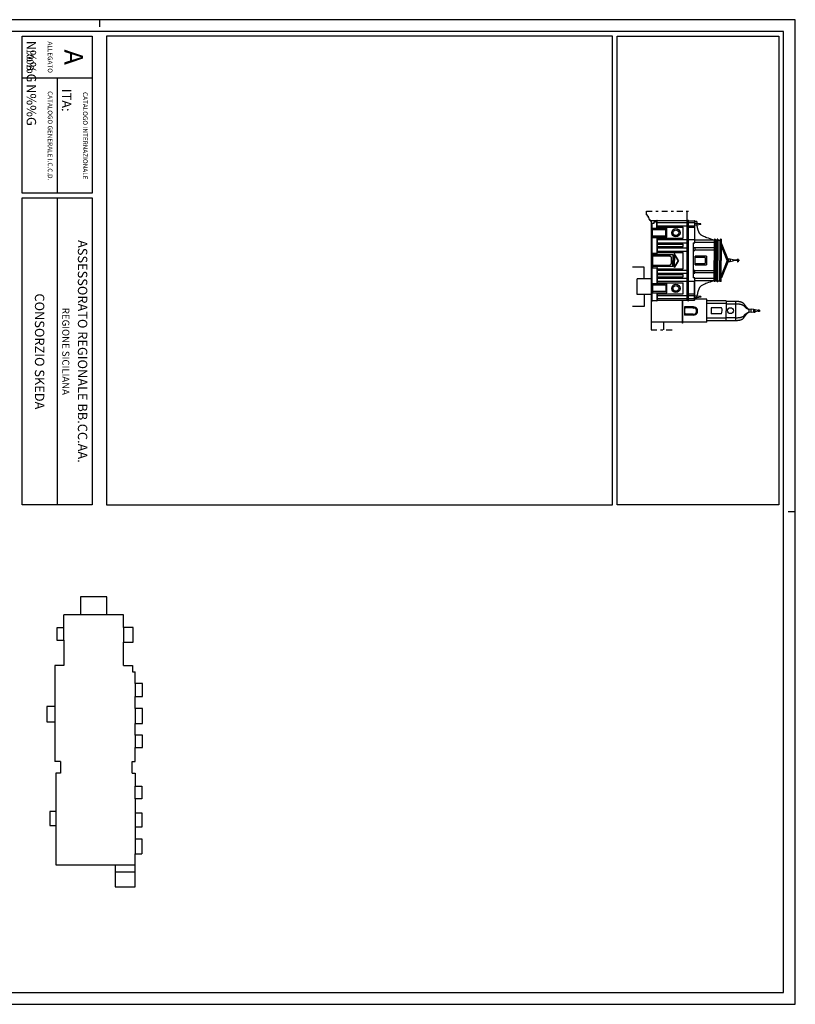
# Model space of a CAD drawing. Extents: x -35.7 to 23.7, y -19.1 to 22.9.
# Drawn here: x -9.4 to 23.7, y -19.1 to 22.9 of the extents above; entities that cross this region are included whole.
import ezdxf
from ezdxf.enums import TextEntityAlignment as Align

# ---------------------------------------------------------------- set-up
doc = ezdxf.new("R2010")
doc.units = 0
doc.header["$MEASUREMENT"] = 0
doc.linetypes.add('TRATTOPUNTO', pattern=[0.55, 0.25, -0.15, 0, -0.15])
doc.layers.get('0').update_dxf_attribs({"color": 4, "linetype": 'CONTINUOUS'})
doc.layers.add('PROIEZIONI', color=7, linetype='CONTINUOUS')
doc.styles.add('AUTO7', font='auto7')
doc.styles.add('ROMANS', font='ROMANS', dxfattribs={"height": 0.3})

msp = doc.modelspace()

# ---------------------------------------------------------------- linework, layer by layer
at = {"color": 7}
for p, q in [((23.739, 22.873), (-35.661, 22.873)), ((-5.961, 22.873), (-5.961, 22.573)), ((23.739, -19.127), (23.739, 22.873)), ((-9.261, 15.473), (-9.261, 22.173)), ((-9.261, 22.173), (-6.261, 22.173)), ((-6.261, 22.173), (-6.261, 15.473)), ((16.139, 22.173), (23.039, 22.173)), ((16.139, 2.173), (16.139, 22.173)), ((23.039, 22.173), (23.039, 2.173)), ((-6.261, 15.473), (-9.261, 15.473)), ((-9.261, 15.273), (-7.761, 15.273)), ((-9.261, 2.173), (-9.261, 15.273)), ((-7.761, 15.273), (-7.761, 2.173)), ((-7.761, 15.273), (-7.261, 15.273)), ((-7.261, 15.273), (-6.761, 15.273)), ((-6.761, 15.273), (-6.261, 15.273)), ((-6.261, 15.273), (-6.261, 2.173)), ((17.387, 14.555), (17.387, 14.708)), ((19.131, 14.3), (19.131, 14.708)), ((17.387, 14.555), (17.427, 14.555)), ((17.427, 14.489), (17.427, 14.555)), ((17.427, 14.489), (17.468, 14.489)), ((17.468, 14.423), (17.468, 14.489)), ((17.468, 14.423), (17.508, 14.423)), ((17.508, 14.357), (17.508, 14.423)), ((17.508, 14.357), (17.548, 14.357)), ((17.548, 14.291), (17.548, 14.357)), ((17.548, 14.309), (17.825, 14.309)), ((17.548, 14.291), (17.589, 14.291)), ((17.589, 14.291), (17.584, 10.847)), ((17.825, 13.977), (17.825, 14.319)), ((17.825, 14.319), (17.839, 14.319)), ((17.839, 13.977), (17.839, 14.319)), ((19.131, 14.288), (17.839, 14.288)), ((19.131, 10.904), (19.131, 14.3)), ((19.131, 14.3), (19.159, 14.3)), ((19.159, 10.876), (19.159, 14.328)), ((19.159, 14.328), (19.176, 14.328)), ((19.176, 10.876), (19.176, 14.328)), ((19.176, 14.288), (19.441, 14.288)), ((19.441, 14.299), (19.441, 13.49)), ((19.457, 14.299), (19.441, 14.299)), ((19.457, 13.35), (19.457, 14.299)), ((17.612, 14.187), (17.613, 12.573)), ((17.612, 14.187), (17.714, 14.187)), ((17.612, 13.987), (17.825, 13.987)), ((17.643, 13.587), (17.643, 13.987)), ((17.643, 13.977), (18.262, 13.977)), ((17.643, 13.917), (18.207, 13.917)), ((17.714, 14.257), (17.772, 14.257)), ((17.714, 14.187), (17.714, 14.257)), ((17.839, 14.216), (19.131, 14.216)), ((17.839, 14.082), (19.131, 14.082)), ((17.839, 14.016), (18.953, 14.016)), ((18.207, 13.657), (18.207, 13.917)), ((18.262, 13.597), (18.262, 13.977)), ((18.953, 13.556), (18.953, 14.016)), ((19.131, 14.228), (19.159, 14.228)), ((19.131, 14.07), (19.159, 14.07)), ((19.159, 14.255), (19.176, 14.255)), ((19.159, 14.042), (19.176, 14.042)), ((19.176, 14.216), (19.441, 14.216)), ((19.176, 14.082), (19.441, 14.082)), ((19.176, 14.016), (19.441, 14.016)), ((19.457, 14.251), (19.441, 14.251)), ((19.457, 14.047), (19.441, 14.047)), ((19.457, 13.982), (19.441, 13.982)), ((19.541, 14.26), (19.457, 14.26)), ((19.541, 14.184), (19.457, 14.184)), ((19.541, 14.113), (19.457, 14.113)), ((19.541, 14.26), (19.541, 14.113)), ((19.704, 14.162), (19.541, 14.184)), ((19.704, 14.135), (19.541, 14.113)), ((19.704, 14.135), (19.704, 14.162)), ((17.613, 13.587), (17.825, 13.587)), ((17.643, 13.657), (18.207, 13.657)), ((17.643, 13.597), (18.262, 13.597)), ((17.825, 13.597), (17.825, 12.898)), ((17.825, 13.587), (17.825, 13.597)), ((17.839, 13.597), (17.839, 12.898)), ((17.839, 13.556), (17.839, 13.597)), ((17.839, 13.556), (18.953, 13.556)), ((17.839, 13.49), (19.131, 13.49)), ((19.131, 13.502), (19.159, 13.502)), ((19.159, 13.53), (19.176, 13.53)), ((19.176, 13.49), (19.441, 13.49)), ((20.28, 13.468), (19.457, 13.468)), ((20.28, 13.489), (20.296, 13.489)), ((20.28, 13.489), (20.28, 12.603)), ((20.312, 13.505), (20.296, 13.505)), ((20.296, 13.505), (20.296, 12.603)), ((20.312, 13.505), (20.312, 12.603)), ((20.379, 13.468), (20.312, 13.468)), ((20.379, 13.488), (20.403, 13.488)), ((20.379, 13.488), (20.379, 12.603)), ((20.427, 13.51), (20.403, 13.51)), ((20.403, 13.51), (20.403, 12.603)), ((20.427, 13.51), (20.427, 12.603)), ((20.427, 13.468), (20.514, 13.468)), ((20.514, 13.485), (20.514, 12.603)), ((20.514, 13.485), (20.547, 13.485)), ((20.569, 13.504), (20.547, 13.504)), ((20.547, 13.504), (20.547, 12.603)), ((20.569, 13.504), (20.569, 12.603)), ((17.839, 13.356), (19.131, 13.356)), ((17.839, 13.303), (18.953, 13.303)), ((17.839, 13.195), (18.953, 13.195)), ((17.839, 13.14), (19.131, 13.14)), ((18.953, 13.195), (18.953, 13.303)), ((19.131, 13.344), (19.159, 13.344)), ((19.131, 13.152), (19.159, 13.152)), ((19.159, 13.316), (19.176, 13.316)), ((19.159, 13.18), (19.176, 13.18)), ((19.373, 13.35), (19.373, 11.857)), ((19.373, 13.35), (19.457, 13.35)), ((19.373, 13.151), (19.457, 13.151)), ((19.373, 13.022), (19.457, 13.022)), ((20.28, 13.373), (19.457, 13.373)), ((19.457, 13.151), (19.457, 13.022)), ((20.28, 13.137), (19.457, 13.137)), ((20.28, 13.039), (19.457, 13.039)), ((20.577, 13.339), (20.569, 13.339)), ((20.848, 12.603), (20.569, 13.313)), ((20.827, 12.603), (20.569, 13.26)), ((20.592, 13.345), (20.577, 13.339)), ((20.867, 12.603), (20.577, 13.339)), ((20.883, 12.603), (20.592, 13.345)), ((17.613, 12.908), (17.825, 12.908)), ((17.613, 12.874), (17.643, 12.874)), ((17.643, 12.874), (17.643, 12.321)), ((17.643, 12.854), (18.515, 12.854)), ((17.643, 12.794), (18.392, 12.794)), ((17.825, 12.898), (17.839, 12.898)), ((17.839, 13.006), (19.131, 13.006)), ((17.839, 12.94), (18.953, 12.94)), ((18.392, 12.794), (18.392, 12.786)), ((18.392, 12.786), (18.398, 12.786)), ((18.459, 12.457), (18.459, 12.738)), ((18.515, 12.854), (18.515, 12.603)), ((18.515, 12.341), (18.515, 12.603)), ((18.575, 12.89), (18.589, 12.89)), ((18.575, 12.89), (18.575, 12.603)), ((18.575, 12.316), (18.575, 12.603)), ((18.757, 12.603), (18.589, 12.89)), ((18.743, 12.603), (18.589, 12.866)), ((18.589, 12.866), (18.589, 12.603)), ((18.757, 12.603), (18.589, 12.316)), ((18.589, 12.34), (18.589, 12.603)), ((18.743, 12.603), (18.589, 12.34)), ((18.953, 12.25), (18.953, 12.94)), ((19.131, 12.994), (19.159, 12.994)), ((19.159, 12.966), (19.176, 12.966)), ((19.471, 12.415), (19.471, 12.784)), ((19.952, 12.784), (19.471, 12.784)), ((19.896, 12.727), (19.471, 12.727)), ((19.896, 12.727), (19.896, 12.471)), ((19.952, 12.784), (19.952, 12.415)), ((20.28, 11.717), (20.28, 12.603)), ((20.296, 11.701), (20.296, 12.603)), ((20.312, 11.701), (20.312, 12.603)), ((20.379, 11.718), (20.379, 12.603)), ((20.403, 11.696), (20.403, 12.603)), ((20.427, 11.696), (20.427, 12.603)), ((20.514, 11.721), (20.514, 12.603)), ((20.547, 11.702), (20.547, 12.603)), ((20.569, 11.702), (20.569, 12.603)), ((20.848, 12.603), (20.569, 11.893)), ((20.827, 12.603), (20.569, 11.946)), ((20.867, 12.603), (20.577, 11.867)), ((20.883, 12.603), (20.592, 11.861)), ((20.959, 12.664), (20.86, 12.664)), ((21.088, 12.627), (20.959, 12.664)), ((20.959, 12.664), (20.959, 12.542)), ((21.088, 12.579), (21.088, 12.627)), ((21.265, 12.612), (21.088, 12.612)), ((17.613, 12.573), (17.613, 10.847)), ((17.643, 12.321), (17.613, 12.321)), ((17.613, 12.286), (17.825, 12.286)), ((17.643, 12.401), (18.392, 12.401)), ((18.515, 12.341), (17.643, 12.341)), ((17.825, 12.296), (17.825, 11.607)), ((17.825, 12.296), (17.839, 12.296)), ((17.839, 12.296), (17.839, 11.607)), ((17.839, 12.25), (18.953, 12.25)), ((17.839, 12.183), (19.131, 12.183)), ((18.392, 12.401), (18.392, 12.408)), ((18.392, 12.408), (18.398, 12.408)), ((18.575, 12.316), (18.589, 12.316)), ((19.131, 12.195), (19.159, 12.195)), ((19.159, 12.223), (19.176, 12.223)), ((19.373, 12.183), (19.457, 12.183)), ((19.457, 12.055), (19.457, 12.183)), ((19.471, 12.471), (19.896, 12.471)), ((19.471, 12.415), (19.952, 12.415)), ((20.959, 12.542), (20.86, 12.542)), ((21.088, 12.579), (20.959, 12.542)), ((21.265, 12.594), (21.088, 12.594)), ((17.585, 11.821), (16.984, 11.821)), ((16.984, 11.145), (16.984, 11.821)), ((17.839, 12.055), (19.131, 12.055)), ((17.839, 12.008), (18.953, 12.008)), ((17.839, 11.9), (18.953, 11.9)), ((17.839, 11.845), (19.131, 11.845)), ((18.953, 11.9), (18.953, 12.008)), ((19.131, 12.043), (19.159, 12.043)), ((19.131, 11.857), (19.159, 11.857)), ((19.159, 12.015), (19.176, 12.015)), ((19.159, 11.885), (19.176, 11.885)), ((19.373, 12.055), (19.457, 12.055)), ((19.457, 11.857), (19.373, 11.857)), ((20.28, 12.167), (19.457, 12.167)), ((20.28, 12.069), (19.457, 12.069)), ((19.457, 10.905), (19.457, 11.857)), ((20.28, 11.833), (19.457, 11.833)), ((20.577, 11.867), (20.569, 11.867)), ((20.592, 11.861), (20.577, 11.867)), ((17.613, 11.617), (17.825, 11.617)), ((17.643, 11.617), (17.643, 11.217)), ((17.643, 11.607), (18.262, 11.607)), ((18.206, 11.55), (17.643, 11.55)), ((17.839, 11.714), (19.131, 11.714)), ((17.839, 11.649), (18.953, 11.649)), ((18.207, 11.55), (18.207, 11.277)), ((18.262, 11.227), (18.262, 11.607)), ((18.953, 11.18), (18.953, 11.649)), ((19.131, 11.702), (19.159, 11.702)), ((19.159, 11.675), (19.176, 11.675)), ((19.176, 11.714), (19.441, 11.714)), ((19.441, 10.905), (19.441, 11.714)), ((20.28, 11.738), (19.457, 11.738)), ((20.28, 11.717), (20.296, 11.717)), ((20.312, 11.701), (20.296, 11.701)), ((20.379, 11.738), (20.312, 11.738)), ((20.379, 11.718), (20.403, 11.718)), ((20.427, 11.696), (20.403, 11.696)), ((20.427, 11.738), (20.514, 11.738)), ((20.514, 11.721), (20.547, 11.721)), ((20.569, 11.702), (20.547, 11.702)), ((17.584, 11.145), (16.984, 11.145)), ((17.613, 11.217), (17.825, 11.217)), ((18.207, 11.277), (17.643, 11.277)), ((17.643, 11.227), (18.262, 11.227)), ((17.825, 11.227), (17.825, 10.886)), ((17.839, 11.227), (17.839, 10.886)), ((17.839, 11.18), (18.953, 11.18)), ((17.839, 11.115), (19.131, 11.115)), ((17.839, 10.981), (19.131, 10.981)), ((19.131, 11.127), (19.159, 11.127)), ((19.131, 10.969), (19.159, 10.969)), ((19.159, 11.155), (19.176, 11.155)), ((19.159, 10.941), (19.176, 10.941)), ((19.176, 11.18), (19.441, 11.18)), ((19.176, 11.115), (19.441, 11.115)), ((19.176, 10.981), (19.441, 10.981)), ((19.457, 11.215), (19.441, 11.215)), ((19.457, 11.15), (19.441, 11.15)), ((19.457, 10.946), (19.441, 10.946)), ((19.541, 11.083), (19.457, 11.083)), ((19.541, 11.012), (19.457, 11.012)), ((19.965, 10.946), (19.457, 10.946)), ((19.541, 10.946), (19.541, 11.083)), ((19.704, 11.061), (19.541, 11.083)), ((19.704, 11.034), (19.541, 11.012)), ((19.704, 11.061), (19.704, 11.034)), ((19.965, 9.967), (19.965, 10.946)), ((17.584, 10.847), (17.584, 9.948)), ((17.584, 10.847), (17.613, 10.847)), ((17.613, 10.896), (17.825, 10.896)), ((17.825, 10.886), (17.839, 10.886)), ((17.839, 10.916), (19.131, 10.916)), ((18.922, 9.934), (18.922, 10.916)), ((18.945, 9.934), (18.945, 10.916)), ((19.008, 10.619), (19.008, 10.273)), ((19.394, 10.619), (19.008, 10.619)), ((19.047, 10.566), (19.008, 10.566)), ((19.047, 10.566), (19.047, 10.619)), ((19.365, 10.577), (19.047, 10.577)), ((19.131, 10.904), (19.159, 10.904)), ((19.159, 10.876), (19.176, 10.876)), ((19.176, 10.916), (19.441, 10.916)), ((19.365, 10.577), (19.365, 10.619)), ((19.365, 10.577), (19.394, 10.559)), ((19.394, 10.619), (19.394, 10.559)), ((19.457, 10.905), (19.441, 10.905)), ((20.791, 10.885), (19.965, 10.885)), ((20.791, 10.769), (19.965, 10.769)), ((20.153, 10.585), (20.153, 10.331)), ((20.587, 10.585), (20.153, 10.585)), ((20.791, 10.885), (20.791, 10.457)), ((20.791, 10.866), (21.207, 10.866)), ((20.791, 10.75), (21.207, 10.75)), ((21.207, 10.047), (21.207, 10.866)), ((21.862, 10.531), (21.765, 10.511)), ((21.765, 10.402), (21.765, 10.511)), ((21.862, 10.382), (21.862, 10.531)), ((21.972, 10.513), (21.862, 10.531)), ((21.972, 10.4), (21.972, 10.513)), ((21.972, 10.513), (22.032, 10.513)), ((22.032, 10.4), (22.032, 10.513)), ((22.156, 10.47), (22.032, 10.503)), ((19.047, 10.326), (19.008, 10.326)), ((19.394, 10.273), (19.008, 10.273)), ((19.047, 10.326), (19.047, 10.273)), ((19.365, 10.315), (19.047, 10.315)), ((19.365, 10.315), (19.394, 10.333)), ((19.365, 10.315), (19.365, 10.273)), ((19.394, 10.273), (19.394, 10.333)), ((20.791, 10.145), (19.965, 10.145)), ((20.585, 10.331), (20.153, 10.331)), ((20.791, 10.028), (20.791, 10.457)), ((20.791, 10.163), (21.207, 10.163)), ((21.862, 10.382), (21.765, 10.402)), ((21.972, 10.4), (21.862, 10.382)), ((21.972, 10.4), (22.032, 10.4)), ((22.156, 10.443), (22.032, 10.411)), ((22.156, 10.43), (22.156, 10.483)), ((22.206, 10.483), (22.156, 10.483)), ((22.206, 10.43), (22.156, 10.43)), ((22.206, 10.483), (22.206, 10.43)), ((18.922, 9.967), (17.584, 9.967)), ((17.584, 9.948), (17.584, 9.647)), ((18.116, 9.967), (18.116, 9.647)), ((18.945, 9.934), (18.922, 9.934)), ((19.965, 9.967), (18.945, 9.967)), ((20.791, 10.028), (19.965, 10.028)), ((20.791, 10.047), (21.207, 10.047)), ((-6.261, 2.173), (-9.261, 2.173)), ((23.039, 2.173), (16.139, 2.173)), ((23.739, 1.873), (23.439, 1.873)), ((-35.661, -19.127), (23.739, -19.127))]:
    msp.add_line(p, q, dxfattribs=at)
at = {"color": 4}
for p, q in [((23.239, 22.373), (-35.161, 22.373)), ((23.239, -18.627), (23.239, 22.373)), ((-35.161, -18.627), (23.239, -18.627))]:
    msp.add_line(p, q, dxfattribs=at)
at = {"color": 7, "linetype": 'TRATTOPUNTO'}
for p, q in [((17.387, 14.708), (19.176, 14.708)), ((17.584, 9.647), (18.477, 9.647))]:
    msp.add_line(p, q, dxfattribs=at)
for p, q in [((17.286, 12.321), (16.786, 12.321)), ((17.286, 11.821), (17.286, 12.321)), ((17.286, 11.145), (17.286, 10.645)), ((17.286, 10.645), (16.786, 10.645)), ((-6.764, -1.743), (-6.764, -2.513)), ((-5.644, -1.743), (-6.764, -1.743)), ((-5.644, -2.513), (-5.644, -1.743)), ((-7.479, -3.065), (-7.479, -2.513)), ((-6.764, -2.513), (-7.479, -2.513)), ((-4.924, -2.513), (-5.644, -2.513)), ((-4.924, -3.053), (-4.924, -2.513)), ((-7.773, -3.065), (-7.773, -3.595)), ((-7.479, -3.065), (-7.773, -3.065)), ((-4.524, -3.053), (-4.924, -3.053)), ((-4.524, -3.673), (-4.524, -3.053)), ((-7.773, -3.595), (-7.479, -3.595)), ((-7.479, -3.595), (-7.479, -4.673)), ((-4.924, -3.673), (-4.524, -3.673)), ((-4.924, -4.673), (-4.924, -3.673)), ((-7.859, -4.673), (-7.859, -6.423)), ((-7.479, -4.673), (-7.859, -4.673)), ((-4.924, -4.673), (-4.544, -4.673)), ((-4.544, -4.673), (-4.544, -4.943)), ((-4.544, -4.943), (-4.434, -4.943)), ((-4.434, -5.443), (-4.434, -4.943)), ((-4.114, -5.443), (-4.434, -5.443)), ((-4.114, -6.003), (-4.114, -5.443)), ((-4.434, -6.003), (-4.114, -6.003)), ((-4.434, -6.503), (-4.434, -6.003)), ((-8.209, -6.423), (-8.209, -7.073)), ((-7.859, -6.423), (-8.209, -6.423)), ((-4.114, -6.503), (-4.434, -6.503)), ((-4.114, -7.153), (-4.114, -6.503)), ((-8.209, -7.073), (-7.864, -7.073)), ((-7.864, -7.073), (-7.864, -8.764)), ((-4.434, -7.153), (-4.114, -7.153)), ((-4.434, -7.643), (-4.434, -7.153)), ((-4.114, -7.643), (-4.434, -7.643)), ((-4.114, -8.173), (-4.114, -7.643)), ((-4.434, -8.173), (-4.114, -8.173)), ((-4.434, -8.763), (-4.434, -8.173)), ((-7.613, -8.764), (-7.864, -8.764)), ((-7.613, -8.764), (-7.613, -9.272)), ((-4.554, -8.763), (-4.434, -8.763)), ((-4.554, -9.263), (-4.554, -8.763)), ((-7.813, -9.272), (-7.813, -10.904)), ((-7.613, -9.272), (-7.813, -9.272)), ((-4.554, -9.263), (-4.434, -9.263)), ((-4.434, -9.263), (-4.434, -9.823)), ((-4.434, -9.823), (-4.154, -9.823)), ((-4.154, -9.823), (-4.154, -10.363)), ((-4.434, -10.363), (-4.434, -10.963)), ((-4.154, -10.363), (-4.434, -10.363)), ((-8.073, -10.904), (-8.073, -11.504)), ((-7.813, -10.904), (-8.073, -10.904)), ((-4.434, -10.963), (-4.154, -10.963)), ((-4.154, -10.963), (-4.154, -11.573)), ((-8.073, -11.504), (-7.818, -11.504)), ((-7.818, -11.504), (-7.818, -13.183)), ((-4.434, -11.573), (-4.434, -12.073)), ((-4.154, -11.573), (-4.434, -11.573)), ((-4.434, -12.073), (-4.154, -12.073)), ((-4.154, -12.073), (-4.154, -12.713)), ((-4.434, -12.713), (-4.154, -12.713)), ((-4.434, -13.183), (-4.434, -12.713)), ((-7.818, -13.183), (-5.284, -13.183)), ((-5.284, -13.183), (-5.284, -14.123)), ((-4.434, -14.123), (-4.434, -13.183)), ((-5.284, -14.123), (-4.434, -14.123))]:
    msp.add_line(p, q)
at = {"color": 7}
msp.add_lwpolyline([(15.939, 2.173), (15.939, 22.173), (-5.661, 22.173), (-5.661, 2.173)], close=True, dxfattribs=at)
for points in [[(-6.261, 20.373), (-9.261, 20.373)], [(-7.761, 20.373), (-7.761, 15.473)], [(20.28, 13.468), (20.183, 13.498), (20.1, 13.524), (20.029, 13.548), (19.968, 13.57), (19.917, 13.589), (19.873, 13.607), (19.836, 13.625), (19.804, 13.641), (19.775, 13.657), (19.75, 13.672), (19.728, 13.688), (19.709, 13.703), (19.692, 13.717), (19.678, 13.731), (19.665, 13.745), (19.655, 13.758), (19.646, 13.77), (19.638, 13.783), (19.631, 13.795), (19.625, 13.808), (19.62, 13.822), (19.615, 13.836), (19.609, 13.851), (19.604, 13.868), (19.597, 13.886), (19.591, 13.907), (19.583, 13.93), (19.576, 13.958), (19.567, 13.99), (19.559, 14.028), (19.55, 14.072), (19.542, 14.113)], [(18.459, 12.738), (18.458, 12.738), (18.456, 12.738), (18.455, 12.738), (18.454, 12.738), (18.453, 12.737), (18.452, 12.737), (18.451, 12.738), (18.451, 12.738), (18.45, 12.738), (18.449, 12.738), (18.448, 12.738), (18.447, 12.738), (18.446, 12.738), (18.446, 12.739), (18.445, 12.739), (18.444, 12.739), (18.444, 12.739), (18.443, 12.739), (18.443, 12.74), (18.443, 12.74), (18.442, 12.74), (18.442, 12.74), (18.442, 12.741), (18.441, 12.741), (18.441, 12.741), (18.441, 12.742), (18.441, 12.742), (18.44, 12.743), (18.44, 12.743), (18.44, 12.744), (18.44, 12.745), (18.44, 12.745), (18.44, 12.746), (18.44, 12.747), (18.439, 12.748), (18.439, 12.748), (18.439, 12.749), (18.439, 12.75), (18.439, 12.751), (18.439, 12.751), (18.439, 12.752), (18.438, 12.753), (18.438, 12.753), (18.438, 12.754), (18.438, 12.754), (18.437, 12.755), (18.437, 12.755), (18.437, 12.756), (18.436, 12.756), (18.436, 12.756), (18.436, 12.756), (18.435, 12.756), (18.435, 12.756), (18.434, 12.757), (18.434, 12.757), (18.433, 12.757), (18.432, 12.757), (18.431, 12.757), (18.43, 12.757), (18.43, 12.757), (18.429, 12.757), (18.428, 12.758), (18.426, 12.758), (18.425, 12.758), (18.424, 12.758), (18.423, 12.759), (18.422, 12.759), (18.421, 12.759), (18.42, 12.76), (18.419, 12.76), (18.418, 12.761), (18.417, 12.761), (18.416, 12.762), (18.415, 12.762), (18.414, 12.763), (18.413, 12.764), (18.412, 12.764), (18.411, 12.765), (18.41, 12.766), (18.409, 12.766), (18.409, 12.767), (18.408, 12.767), (18.407, 12.768), (18.407, 12.769), (18.406, 12.769), (18.405, 12.77), (18.405, 12.771), (18.404, 12.771), (18.403, 12.772), (18.403, 12.773), (18.402, 12.774), (18.402, 12.775), (18.401, 12.776), (18.401, 12.777), (18.4, 12.778), (18.4, 12.779), (18.399, 12.78), (18.399, 12.782), (18.399, 12.783), (18.399, 12.785), (18.398, 12.786), (18.398, 12.786)], [(21.274, 12.632), (21.275, 12.633), (21.275, 12.633), (21.275, 12.634), (21.275, 12.635), (21.275, 12.635), (21.275, 12.636), (21.275, 12.636), (21.275, 12.636), (21.275, 12.637), (21.274, 12.637), (21.274, 12.638), (21.273, 12.638), (21.273, 12.638), (21.272, 12.639), (21.272, 12.639), (21.272, 12.64), (21.271, 12.64), (21.271, 12.641), (21.27, 12.641), (21.27, 12.642), (21.27, 12.643), (21.269, 12.643), (21.269, 12.644), (21.269, 12.645), (21.269, 12.645), (21.269, 12.646), (21.269, 12.647), (21.269, 12.647), (21.269, 12.648), (21.269, 12.649), (21.269, 12.649), (21.269, 12.65), (21.27, 12.651), (21.27, 12.651), (21.27, 12.652), (21.271, 12.652), (21.271, 12.653), (21.272, 12.653), (21.272, 12.654), (21.273, 12.654), (21.274, 12.654), (21.274, 12.655), (21.275, 12.655), (21.275, 12.655), (21.276, 12.655), (21.276, 12.656), (21.277, 12.656), (21.277, 12.656), (21.277, 12.656), (21.278, 12.657), (21.278, 12.657), (21.278, 12.658), (21.278, 12.658), (21.279, 12.659), (21.279, 12.659), (21.279, 12.66), (21.28, 12.66), (21.28, 12.661), (21.281, 12.661), (21.281, 12.662), (21.282, 12.663), (21.283, 12.663), (21.285, 12.664), (21.286, 12.664)], [(21.297, 12.634), (21.297, 12.634), (21.297, 12.635), (21.297, 12.635), (21.297, 12.636), (21.297, 12.636), (21.297, 12.636), (21.297, 12.637), (21.298, 12.637), (21.298, 12.638), (21.299, 12.638), (21.299, 12.638), (21.299, 12.639), (21.3, 12.639), (21.3, 12.64), (21.301, 12.64), (21.301, 12.641), (21.302, 12.641), (21.302, 12.642), (21.302, 12.643), (21.302, 12.643), (21.303, 12.644), (21.303, 12.645), (21.303, 12.645), (21.303, 12.646), (21.303, 12.647), (21.303, 12.647), (21.303, 12.648), (21.303, 12.649), (21.303, 12.649), (21.303, 12.65), (21.302, 12.651), (21.302, 12.651), (21.302, 12.652), (21.301, 12.652), (21.301, 12.653), (21.3, 12.653), (21.3, 12.654), (21.299, 12.654), (21.298, 12.654), (21.298, 12.655), (21.297, 12.655), (21.297, 12.655), (21.296, 12.655), (21.296, 12.656), (21.295, 12.656), (21.295, 12.656), (21.295, 12.656), (21.294, 12.657), (21.294, 12.657), (21.294, 12.658), (21.294, 12.658), (21.293, 12.659), (21.293, 12.659), (21.293, 12.66), (21.292, 12.66), (21.292, 12.661), (21.291, 12.661), (21.291, 12.662), (21.29, 12.663), (21.289, 12.663), (21.287, 12.664), (21.286, 12.664)], [(21.339, 12.603), (21.338, 12.604), (21.338, 12.606), (21.337, 12.607), (21.337, 12.607), (21.336, 12.608), (21.336, 12.609), (21.335, 12.609), (21.334, 12.61), (21.334, 12.61), (21.333, 12.61), (21.333, 12.61), (21.332, 12.611), (21.332, 12.611), (21.331, 12.611), (21.331, 12.612), (21.331, 12.612), (21.331, 12.612), (21.33, 12.613), (21.33, 12.613), (21.33, 12.614), (21.33, 12.614), (21.329, 12.615), (21.329, 12.615), (21.329, 12.616), (21.328, 12.617), (21.328, 12.617), (21.328, 12.618), (21.327, 12.618), (21.326, 12.619), (21.326, 12.619), (21.325, 12.619), (21.325, 12.62), (21.324, 12.62), (21.323, 12.62), (21.323, 12.62), (21.322, 12.62), (21.321, 12.62), (21.321, 12.62), (21.32, 12.62), (21.319, 12.62), (21.319, 12.62), (21.318, 12.619), (21.317, 12.619), (21.317, 12.619), (21.316, 12.619), (21.315, 12.618), (21.315, 12.618), (21.314, 12.617), (21.314, 12.617), (21.313, 12.616), (21.313, 12.616), (21.313, 12.616), (21.312, 12.615), (21.312, 12.615), (21.311, 12.614), (21.311, 12.614), (21.311, 12.614), (21.31, 12.614), (21.31, 12.614), (21.309, 12.614), (21.309, 12.614), (21.308, 12.614), (21.308, 12.614), (21.307, 12.615)], [(21.339, 12.603), (21.338, 12.601), (21.338, 12.6), (21.337, 12.599), (21.337, 12.598), (21.336, 12.598), (21.336, 12.597), (21.335, 12.597), (21.334, 12.596), (21.334, 12.596), (21.333, 12.596), (21.333, 12.595), (21.332, 12.595), (21.332, 12.595), (21.331, 12.595), (21.331, 12.594), (21.331, 12.594), (21.331, 12.593), (21.33, 12.593), (21.33, 12.593), (21.33, 12.592), (21.33, 12.592), (21.329, 12.591), (21.329, 12.59), (21.329, 12.59), (21.328, 12.589), (21.328, 12.589), (21.328, 12.588), (21.327, 12.588), (21.326, 12.587), (21.326, 12.587), (21.325, 12.587), (21.325, 12.586), (21.324, 12.586), (21.323, 12.586), (21.323, 12.586), (21.322, 12.586), (21.321, 12.586), (21.321, 12.586), (21.32, 12.586), (21.319, 12.586), (21.319, 12.586), (21.318, 12.586), (21.317, 12.587), (21.317, 12.587), (21.316, 12.587), (21.315, 12.588), (21.315, 12.588), (21.314, 12.589), (21.314, 12.589), (21.313, 12.589), (21.313, 12.59), (21.313, 12.59), (21.312, 12.591), (21.312, 12.591), (21.311, 12.592), (21.311, 12.592), (21.311, 12.592), (21.31, 12.592), (21.31, 12.592), (21.309, 12.592), (21.309, 12.592), (21.308, 12.592), (21.308, 12.591), (21.307, 12.591)], [(18.459, 12.457), (18.458, 12.457), (18.456, 12.457), (18.455, 12.457), (18.454, 12.457), (18.453, 12.457), (18.452, 12.457), (18.451, 12.457), (18.451, 12.457), (18.45, 12.457), (18.449, 12.457), (18.448, 12.457), (18.447, 12.456), (18.446, 12.456), (18.446, 12.456), (18.445, 12.456), (18.444, 12.456), (18.444, 12.455), (18.443, 12.455), (18.443, 12.455), (18.443, 12.455), (18.442, 12.455), (18.442, 12.454), (18.442, 12.454), (18.441, 12.454), (18.441, 12.453), (18.441, 12.453), (18.441, 12.452), (18.44, 12.452), (18.44, 12.451), (18.44, 12.451), (18.44, 12.45), (18.44, 12.449), (18.44, 12.449), (18.44, 12.448), (18.439, 12.447), (18.439, 12.446), (18.439, 12.446), (18.439, 12.445), (18.439, 12.444), (18.439, 12.443), (18.439, 12.443), (18.438, 12.442), (18.438, 12.441), (18.438, 12.441), (18.438, 12.44), (18.437, 12.44), (18.437, 12.439), (18.437, 12.439), (18.436, 12.439), (18.436, 12.439), (18.436, 12.438), (18.435, 12.438), (18.435, 12.438), (18.434, 12.438), (18.434, 12.438), (18.433, 12.438), (18.432, 12.438), (18.431, 12.438), (18.43, 12.438), (18.43, 12.437), (18.429, 12.437), (18.428, 12.437), (18.426, 12.437), (18.425, 12.437), (18.424, 12.436), (18.423, 12.436), (18.422, 12.436), (18.421, 12.435), (18.42, 12.435), (18.419, 12.434), (18.418, 12.434), (18.417, 12.433), (18.416, 12.433), (18.415, 12.432), (18.414, 12.432), (18.413, 12.431), (18.412, 12.43), (18.411, 12.43), (18.41, 12.429), (18.409, 12.428), (18.409, 12.428), (18.408, 12.427), (18.407, 12.427), (18.407, 12.426), (18.406, 12.425), (18.405, 12.425), (18.405, 12.424), (18.404, 12.423), (18.403, 12.423), (18.403, 12.422), (18.402, 12.421), (18.402, 12.42), (18.401, 12.419), (18.401, 12.418), (18.4, 12.417), (18.4, 12.416), (18.399, 12.414), (18.399, 12.413), (18.399, 12.412), (18.399, 12.41), (18.398, 12.409), (18.398, 12.408)], [(21.274, 12.574), (21.275, 12.573), (21.275, 12.572), (21.275, 12.572), (21.275, 12.571), (21.275, 12.571), (21.275, 12.57), (21.275, 12.57), (21.275, 12.569), (21.275, 12.569), (21.274, 12.569), (21.274, 12.568), (21.273, 12.568), (21.273, 12.568), (21.272, 12.567), (21.272, 12.567), (21.272, 12.566), (21.271, 12.566), (21.271, 12.565), (21.27, 12.565), (21.27, 12.564), (21.27, 12.563), (21.269, 12.563), (21.269, 12.562), (21.269, 12.561), (21.269, 12.561), (21.269, 12.56), (21.269, 12.559), (21.269, 12.558), (21.269, 12.558), (21.269, 12.557), (21.269, 12.556), (21.269, 12.556), (21.27, 12.555), (21.27, 12.555), (21.27, 12.554), (21.271, 12.553), (21.271, 12.553), (21.272, 12.552), (21.272, 12.552), (21.273, 12.552), (21.274, 12.551), (21.274, 12.551), (21.275, 12.551), (21.275, 12.551), (21.276, 12.55), (21.276, 12.55), (21.277, 12.55), (21.277, 12.55), (21.277, 12.549), (21.278, 12.549), (21.278, 12.549), (21.278, 12.548), (21.278, 12.548), (21.279, 12.547), (21.279, 12.547), (21.279, 12.546), (21.28, 12.546), (21.28, 12.545), (21.281, 12.544), (21.281, 12.544), (21.282, 12.543), (21.283, 12.543), (21.285, 12.542), (21.286, 12.542)], [(21.297, 12.572), (21.297, 12.572), (21.297, 12.571), (21.297, 12.571), (21.297, 12.57), (21.297, 12.57), (21.297, 12.569), (21.297, 12.569), (21.298, 12.569), (21.298, 12.568), (21.299, 12.568), (21.299, 12.568), (21.299, 12.567), (21.3, 12.567), (21.3, 12.566), (21.301, 12.566), (21.301, 12.565), (21.302, 12.565), (21.302, 12.564), (21.302, 12.563), (21.302, 12.563), (21.303, 12.562), (21.303, 12.561), (21.303, 12.561), (21.303, 12.56), (21.303, 12.559), (21.303, 12.558), (21.303, 12.558), (21.303, 12.557), (21.303, 12.556), (21.303, 12.556), (21.302, 12.555), (21.302, 12.555), (21.302, 12.554), (21.301, 12.553), (21.301, 12.553), (21.3, 12.552), (21.3, 12.552), (21.299, 12.552), (21.298, 12.551), (21.298, 12.551), (21.297, 12.551), (21.297, 12.551), (21.296, 12.55), (21.296, 12.55), (21.295, 12.55), (21.295, 12.55), (21.295, 12.549), (21.294, 12.549), (21.294, 12.549), (21.294, 12.548), (21.294, 12.548), (21.293, 12.547), (21.293, 12.547), (21.293, 12.546), (21.292, 12.546), (21.292, 12.545), (21.291, 12.544), (21.291, 12.544), (21.29, 12.543), (21.289, 12.543), (21.287, 12.542), (21.286, 12.542)], [(20.28, 11.738), (20.183, 11.708), (20.1, 11.682), (20.029, 11.658), (19.968, 11.636), (19.917, 11.617), (19.873, 11.598), (19.836, 11.581), (19.804, 11.565), (19.775, 11.549), (19.75, 11.533), (19.728, 11.518), (19.709, 11.503), (19.692, 11.489), (19.678, 11.475), (19.665, 11.461), (19.655, 11.448), (19.646, 11.435), (19.638, 11.423), (19.631, 11.41), (19.625, 11.398), (19.62, 11.384), (19.615, 11.37), (19.609, 11.355), (19.604, 11.338), (19.597, 11.32), (19.591, 11.299), (19.583, 11.275), (19.576, 11.248), (19.567, 11.216), (19.559, 11.178), (19.55, 11.134), (19.541, 11.083)], [(21.207, 10.866), (21.228, 10.866), (21.248, 10.866), (21.266, 10.866), (21.283, 10.865), (21.299, 10.863), (21.315, 10.861), (21.33, 10.859), (21.344, 10.857), (21.358, 10.854), (21.371, 10.851), (21.384, 10.848), (21.397, 10.844), (21.41, 10.84), (21.422, 10.836), (21.434, 10.831), (21.445, 10.826), (21.457, 10.821), (21.468, 10.816), (21.479, 10.81), (21.489, 10.803), (21.499, 10.796), (21.509, 10.789), (21.518, 10.782), (21.527, 10.774), (21.535, 10.765), (21.542, 10.757), (21.549, 10.747), (21.556, 10.738), (21.563, 10.729), (21.569, 10.719), (21.575, 10.709), (21.581, 10.699), (21.588, 10.69), (21.594, 10.68), (21.6, 10.67), (21.607, 10.661), (21.614, 10.651), (21.621, 10.641), (21.629, 10.632), (21.637, 10.622), (21.645, 10.612), (21.655, 10.602), (21.666, 10.591), (21.679, 10.578), (21.695, 10.565), (21.715, 10.549), (21.738, 10.531), (21.765, 10.511)], [(21.207, 10.75), (21.232, 10.751), (21.254, 10.751), (21.276, 10.751), (21.296, 10.75), (21.314, 10.749), (21.331, 10.748), (21.346, 10.746), (21.36, 10.744), (21.373, 10.742), (21.385, 10.741), (21.395, 10.739), (21.405, 10.737), (21.414, 10.735), (21.422, 10.733), (21.431, 10.73), (21.439, 10.728), (21.448, 10.725), (21.456, 10.722), (21.465, 10.719), (21.473, 10.715), (21.481, 10.712), (21.489, 10.708), (21.497, 10.705), (21.504, 10.701), (21.511, 10.697), (21.517, 10.693), (21.522, 10.689), (21.528, 10.685), (21.533, 10.681), (21.538, 10.676), (21.542, 10.672), (21.547, 10.667), (21.551, 10.662), (21.556, 10.657), (21.56, 10.652), (21.565, 10.646), (21.569, 10.641), (21.573, 10.635), (21.578, 10.63), (21.583, 10.625), (21.587, 10.62), (21.592, 10.615), (21.597, 10.61), (21.602, 10.605), (21.607, 10.6), (21.613, 10.595), (21.618, 10.591), (21.624, 10.586), (21.631, 10.581), (21.638, 10.576), (21.645, 10.572), (21.652, 10.567), (21.66, 10.562), (21.668, 10.557), (21.676, 10.553), (21.685, 10.548), (21.694, 10.543), (21.703, 10.539), (21.713, 10.534), (21.723, 10.53), (21.733, 10.525), (21.744, 10.52), (21.754, 10.516), (21.765, 10.511)], [(21.207, 10.163), (21.232, 10.162), (21.254, 10.162), (21.276, 10.162), (21.296, 10.163), (21.314, 10.164), (21.331, 10.166), (21.346, 10.167), (21.36, 10.169), (21.373, 10.171), (21.385, 10.173), (21.395, 10.174), (21.405, 10.176), (21.414, 10.178), (21.422, 10.181), (21.431, 10.183), (21.439, 10.185), (21.448, 10.188), (21.456, 10.191), (21.465, 10.194), (21.473, 10.198), (21.481, 10.201), (21.489, 10.205), (21.497, 10.209), (21.504, 10.213), (21.511, 10.216), (21.517, 10.22), (21.522, 10.224), (21.528, 10.228), (21.533, 10.232), (21.538, 10.237), (21.542, 10.241), (21.547, 10.246), (21.551, 10.251), (21.556, 10.256), (21.56, 10.262), (21.565, 10.267), (21.569, 10.272), (21.573, 10.278), (21.578, 10.283), (21.583, 10.288), (21.587, 10.294), (21.592, 10.299), (21.597, 10.304), (21.602, 10.308), (21.607, 10.313), (21.613, 10.318), (21.618, 10.323), (21.624, 10.327), (21.631, 10.332), (21.638, 10.337), (21.645, 10.342), (21.652, 10.346), (21.66, 10.351), (21.668, 10.356), (21.676, 10.361), (21.685, 10.365), (21.694, 10.37), (21.703, 10.374), (21.713, 10.379), (21.723, 10.384), (21.733, 10.388), (21.744, 10.393), (21.754, 10.398), (21.765, 10.402)], [(21.207, 10.047), (21.228, 10.047), (21.248, 10.047), (21.266, 10.048), (21.283, 10.049), (21.299, 10.05), (21.315, 10.052), (21.33, 10.054), (21.344, 10.056), (21.358, 10.059), (21.371, 10.062), (21.384, 10.065), (21.397, 10.069), (21.41, 10.073), (21.422, 10.077), (21.434, 10.082), (21.445, 10.087), (21.457, 10.092), (21.468, 10.098), (21.479, 10.104), (21.489, 10.11), (21.499, 10.117), (21.509, 10.124), (21.518, 10.131), (21.527, 10.139), (21.535, 10.148), (21.542, 10.157), (21.549, 10.166), (21.556, 10.175), (21.563, 10.185), (21.569, 10.194), (21.575, 10.204), (21.581, 10.214), (21.588, 10.224), (21.594, 10.233), (21.6, 10.243), (21.607, 10.253), (21.614, 10.262), (21.621, 10.272), (21.629, 10.282), (21.637, 10.291), (21.645, 10.301), (21.655, 10.312), (21.666, 10.323), (21.679, 10.335), (21.695, 10.349), (21.715, 10.364), (21.738, 10.382), (21.765, 10.402)]]:
    msp.add_lwpolyline(points, dxfattribs=at)
for points in [[(21.274, 12.632, 0.053888), (21.271, 12.628, 0.077478), (21.266, 12.617, 0.022417), (21.265, 12.612, 0.06461)], [(21.307, 12.615, 0.009078), (21.307, 12.617, 0.077478), (21.302, 12.628, 0.076061), (21.297, 12.634, 0.145095)], [(21.265, 12.594, 0.022417), (21.266, 12.589, 0.077478), (21.271, 12.578, 0.053888), (21.274, 12.574, 0.145095)], [(21.297, 12.572, 0.076061), (21.302, 12.578, 0.077478), (21.307, 12.589, 0.009078), (21.307, 12.591, 0.06461)]]:
    msp.add_lwpolyline(points, format="xyb", dxfattribs=at)
for centre, radius in [((18.642, 13.786), 0.177), ((18.642, 13.786), 0.122), ((18.642, 11.411), 0.177), ((18.642, 11.411), 0.122), ((20.97, 10.46), 0.125)]:
    msp.add_circle(centre, radius, dxfattribs=at)
for centre, radius, start, end in [((17.752, 14.283), 0.0331, 308.3394, 51.6606), ((19.398, 10.446), 0.173, 268.3935, 91.6065), ((19.398, 10.446), 0.131, 268.3935, 91.6065), ((20.36, 10.46), 0.259, 330.2349, 28.8628)]:
    msp.add_arc(centre, radius, start, end, dxfattribs=at)
at = {"layer": 'PROIEZIONI'}
for p, q in [((-5.644, -2.513), (-6.764, -2.513)), ((-7.479, -3.595), (-7.479, -3.065)), ((-4.924, -3.053), (-4.924, -3.673)), ((-4.434, -5.443), (-4.434, -6.003)), ((-7.859, -6.423), (-7.864, -7.073)), ((-4.434, -6.503), (-4.434, -7.153)), ((-4.434, -7.643), (-4.434, -8.173)), ((-4.434, -10.363), (-4.434, -9.823)), ((-7.813, -10.904), (-7.818, -11.504)), ((-4.434, -10.963), (-4.434, -11.573)), ((-4.434, -12.073), (-4.434, -12.713)), ((-5.284, -13.183), (-4.434, -13.183)), ((-5.284, -13.483), (-4.434, -13.483))]:
    msp.add_line(p, q, dxfattribs=at)

# ---------------------------------------------------------------- texts
at = {"color": 7, "style": 'ROMANS'}
for s, height, p in [('N%%G', 0.4, (-9.061, 21.973)), ('100B', 0.3, (-9.062, 21.633)), ('N%%G', 0.4, (-9.061, 20.123)), ('ITA:', 0.4, (-7.561, 19.923))]:
    msp.add_text(s, height=height, rotation=270, dxfattribs=at).set_placement(p)
at = {"color": 7}
for s, height, style, p in [('ALLEGATO', 0.2, 'ROMANS', (-8.161, 21.273)), ('CATALOGO GENERALE I.C.C.D.', 0.2, 'ROMANS', (-8.161, 17.923)), ('CATALOGO INTERNAZIONALE', 0.2, 'ROMANS', (-6.661, 17.923)), ('ASSESSORATO REGIONALE BB.CC.AA.', 0.4, 'AUTO7', (-6.877, 8.723)), ('CONSORZIO SKEDA', 0.4, 'AUTO7', (-8.711, 8.723)), ('REGIONE SICILIANA', 0.3, 'AUTO7', (-7.544, 8.723))]:
    msp.add_text(s, height=height, rotation=270, dxfattribs=dict(at, style=style)).set_placement(p, align=Align.CENTER)
at = {"color": 7, "style": 'ROMANS'}
msp.add_text('A', height=0.8, rotation=270, dxfattribs=at).set_placement((-7.161, 21.273), align=Align.MIDDLE)

doc.saveas('drawing.dxf')
